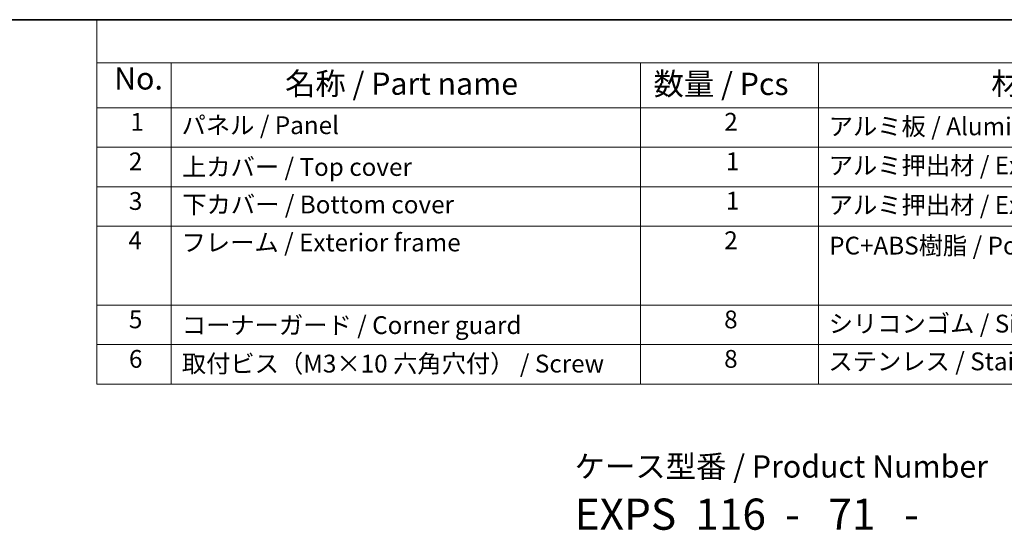
# Model space of a CAD drawing. Units: millimetres. Extents: x 22 to 2994, y 12 to 574.
# Drawn here: x 142 to 308, y 348 to 434 of the extents above; entities that cross this region are included whole.
import ezdxf

# ---------------------------------------------------------------- set-up
doc = ezdxf.new("R2010")
doc.units = ezdxf.units.MM
doc.header["$LTSCALE"] = 1.5
doc.layers.add('Border (ISO)', color=7, linetype='Continuous', lineweight=35)
doc.layers.add('Symbol (ISO)', color=7, linetype='Continuous', lineweight=18)
doc.styles.add('Note Text (TK)', font='txt')
doc.styles.add('Note Text (TK2)', font='txt')

# ---------------------------------------------------------------- blocks, each defined once
blk = doc.blocks.new('図面枠 tk図枠')
at = {"layer": 'Border (ISO)'}
blk.add_line((14.5, 289), (405.5, 289), dxfattribs=at)
blk = doc.blocks.new('構成内容 _ Components')
at = {"layer": 'Symbol (ISO)'}
for p, q in [((405.5, 289), (103.39, 289)), ((103.39, 289), (103.39, 284.16)), ((405.5, 284.16), (103.39, 284.16)), ((103.39, 284.16), (103.39, 279.12)), ((111.74, 284.16), (111.74, 279.12)), ((164.48, 284.16), (164.48, 279.12)), ((184.48, 284.16), (184.48, 279.12)), ((405.5, 279.12), (103.39, 279.12)), ((103.39, 279.12), (103.39, 248.09)), ((111.74, 279.12), (111.74, 248.09)), ((164.48, 279.12), (164.48, 248.09)), ((184.48, 279.12), (184.48, 248.09)), ((405.5, 274.69), (103.39, 274.69)), ((405.5, 270.25), (103.39, 270.25)), ((405.5, 265.82), (103.39, 265.82)), ((405.5, 256.95), (103.39, 256.95)), ((405.5, 252.52), (103.39, 252.52)), ((405.5, 248.09), (103.39, 248.09))]:
    blk.add_line(p, q, dxfattribs=at)
at = {"layer": 'Symbol (ISO)', "color": 7, "attachment_point": 7}
for s, insert, char_height, style in [('No.', (105.32, 280.38), 2.5, 'Note Text (TK)'), ('名称 / Part name', (124.53, 279.79), 2.5, 'Note Text (TK)'), ('数量 / Pcs', (165.94, 279.76), 2.5, 'Note Text (TK)'), ('材質 / Material', (203.9, 279.8), 2.5, 'Note Text (TK)'), ('1', (107.16, 275.91), 2, 'Note Text (TK2)'), ('パネル / Panel', (112.9, 275.53), 2, 'Note Text (TK2)'), ('2', (173.89, 275.91), 2, 'Note Text (TK2)'), ('アルミ板 / Aluminium A1100 t=1.5', (185.63, 275.4), 2, 'Note Text (TK2)'), ('2', (106.98, 271.47), 2, 'Note Text (TK2)'), ('上カバー / Top cover', (112.95, 270.84), 2, 'Note Text (TK2)'), ('1', (174.07, 271.48), 2, 'Note Text (TK2)'), ('アルミ押出材 / Extruded aluminium A6063S-T5', (185.63, 271.01), 2, 'Note Text (TK2)'), ('3', (106.98, 267.02), 2, 'Note Text (TK2)'), ('下カバー / Bottom cover', (112.98, 266.63), 2, 'Note Text (TK2)'), ('1', (174.07, 267.05), 2, 'Note Text (TK2)'), ('アルミ押出材 / Extruded aliminium A6063S-T5', (185.63, 266.57), 2, 'Note Text (TK2)'), ('4', (106.93, 262.61), 2, 'Note Text (TK2)'), ('フレーム / Exterior frame ', (112.9, 262.36), 2, 'Note Text (TK2)'), ('2', (173.89, 262.61), 2, 'Note Text (TK2)'), ('PC+ABS樹脂 / Polycarbonate-ABS UL94V-0', (185.68, 262.01), 2, 'Note Text (TK2)'), ('5', (106.98, 253.73), 2, 'Note Text (TK2)'), ('コーナーガード / Corner guard', (112.93, 253.08), 2, 'Note Text (TK2)'), ('8', (173.88, 253.72), 2, 'Note Text (TK2)'), ('シリコンゴム / Silicone', (185.63, 253.25), 2, 'Note Text (TK2)'), ('6', (106.99, 249.29), 2, 'Note Text (TK2)'), ('取付ビス（M3×10 六角穴付） / Screw', (112.93, 248.76), 2, 'Note Text (TK2)'), ('8', (173.88, 249.29), 2, 'Note Text (TK2)'), ('ステンレス / Stainless steel', (185.6, 249.01), 2, 'Note Text (TK2)')]:
    blk.add_mtext(s, dxfattribs=dict(at, insert=insert, char_height=char_height, style=style))

msp = doc.modelspace()

# ---------------------------------------------------------------- block references
at = {"xscale": 1.5, "yscale": 1.5, "zscale": 1.5}
msp.add_blockref('図面枠 tk図枠', (0, 0), dxfattribs=at)
at = {"layer": 'Symbol (ISO)', "xscale": 1.5, "yscale": 1.5, "zscale": 1.5}
msp.add_blockref('構成内容 _ Components', (0, 0), dxfattribs=at)

# ---------------------------------------------------------------- texts
at = {"layer": 'Symbol (ISO)', "color": 7, "insert": (235.6111, 360.1308), "char_height": 3.75, "attachment_point": 1, "line_spacing_factor": 1.165289, "style": 'Note Text (TK)'}
msp.add_mtext('ケース型番 / Product Number\\P{\\H2.3729x; }\\P{\\H1.4x;EXPS  116  -   71   -   \\H1.3078x; }', dxfattribs=at)

doc.saveas('drawing.dxf')
